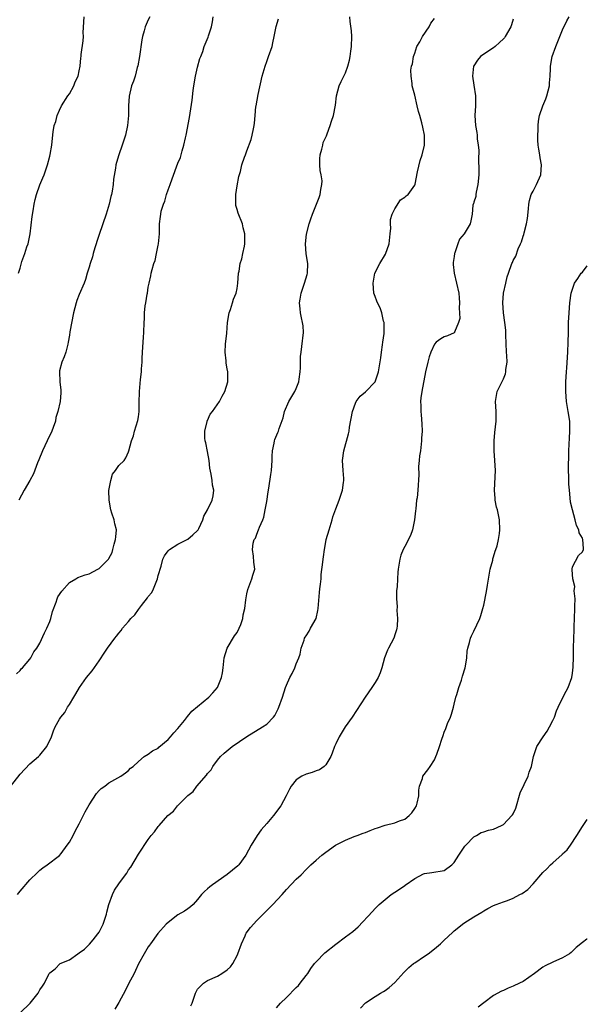
# Model space of a CAD drawing. Units: inches. Extents: x 2613000 to 2616000, y 1482000 to 1485000.
# Drawn here: x 2615885 to 2616000, y 1482199 to 1482398 of the extents above; entities that cross this region are included whole.
import ezdxf

# ---------------------------------------------------------------- set-up
doc = ezdxf.new("R2010")
doc.units = ezdxf.units.IN
doc.header["$MEASUREMENT"] = 0
doc.layers.add('LD26131482_10ft', color=111, linetype='Continuous')

msp = doc.modelspace()

# ---------------------------------------------------------------- linework, layer by layer
at = {"layer": 'LD26131482_10ft'}
for points, elevation in [([(2615883.09, 1482242.91), (2615885, 1482245.4), (2615887, 1482247.5), (2615888.74, 1482249), (2615889, 1482249.28), (2615890.41, 1482251), (2615891.39, 1482253), (2615891.79, 1482254.21), (2615892.14, 1482255), (2615893, 1482256.6), (2615893.24, 1482257), (2615894.09, 1482257.91), (2615894.62, 1482259), (2615895, 1482259.57), (2615895.87, 1482261), (2615896.3, 1482261.7), (2615897.03, 1482263), (2615898.49, 1482265), (2615899.61, 1482266.39), (2615901, 1482268.41), (2615902.15, 1482270.15), (2615902.73, 1482271), (2615904.19, 1482273), (2615904.58, 1482273.42), (2615905, 1482273.98), (2615905.48, 1482274.52), (2615905.78, 1482275), (2615907, 1482276.41), (2615907.48, 1482277), (2615908.26, 1482277.74), (2615909, 1482278.8), (2615909.63, 1482279.63), (2615910.84, 1482281.16), (2615911, 1482281.43), (2615911.73, 1482282.27), (2615912.06, 1482283), (2615912.71, 1482284.71), (2615912.85, 1482285), (2615913, 1482285.72), (2615913.59, 1482287.59), (2615913.97, 1482289), (2615914.3, 1482289.7), (2615915, 1482290.72), (2615915.27, 1482291), (2615917, 1482292.04), (2615919, 1482293.07), (2615920.03, 1482293.97), (2615921, 1482294.85), (2615921.11, 1482295), (2615921.23, 1482295.23), (2615922.07, 1482297), (2615922.25, 1482297.75), (2615922.97, 1482299), (2615923.97, 1482301), (2615924.14, 1482301.86), (2615924.25, 1482303), (2615924, 1482304), (2615923.92, 1482305), (2615923.76, 1482306.24), (2615923.45, 1482307.45), (2615923.31, 1482309), (2615923, 1482310.83), (2615922.63, 1482312.63), (2615922.54, 1482313), (2615922.47, 1482313.53), (2615922.43, 1482315), (2615922.91, 1482316.91), (2615922.94, 1482317.06), (2615923, 1482317.16), (2615923.56, 1482318.44), (2615924.01, 1482319), (2615925.42, 1482321), (2615925.95, 1482322.05), (2615926.48, 1482323), (2615927.12, 1482325), (2615927.15, 1482327), (2615927, 1482327.6), (2615926.75, 1482328.75), (2615926.76, 1482329.24), (2615926.56, 1482331), (2615926.65, 1482332.65), (2615926.89, 1482334.89), (2615927.07, 1482337), (2615927.41, 1482339), (2615927.65, 1482339.65), (2615928.08, 1482341), (2615928.27, 1482341.73), (2615928.83, 1482343), (2615929, 1482343.89), (2615929.16, 1482345), (2615929.31, 1482347), (2615929.4, 1482347.4), (2615929.65, 1482349), (2615929.95, 1482349.95), (2615930.16, 1482351), (2615930.5, 1482352.5), (2615930.58, 1482353), (2615930.56, 1482355), (2615930.24, 1482356.24), (2615930.07, 1482357), (2615929.19, 1482359.19), (2615929, 1482359.94), (2615928.76, 1482360.76), (2615928.75, 1482361), (2615928.77, 1482361.23), (2615928.75, 1482363), (2615929, 1482364.74), (2615929.35, 1482366.65), (2615929.68, 1482367.68), (2615929.98, 1482369), (2615930.53, 1482370.53), (2615930.68, 1482371), (2615931, 1482371.83), (2615931.84, 1482374.16), (2615932.06, 1482375), (2615932.3, 1482376.3), (2615932.46, 1482377), (2615932.53, 1482377.47), (2615932.63, 1482379), (2615932.81, 1482380.81), (2615932.84, 1482381), (2615933.29, 1482383.29), (2615934.11, 1482387), (2615934.66, 1482389), (2615935, 1482389.99), (2615935.39, 1482391), (2615936.08, 1482393), (2615936.26, 1482393.74), (2615936.54, 1482395), (2615936.95, 1482397.05), (2615937.39, 1482398.61)], 8870), ([(2615884.26, 1482265.74), (2615885, 1482266.42), (2615885.24, 1482266.76), (2615885.5, 1482267), (2615887, 1482268.75), (2615887.17, 1482269), (2615887.78, 1482270.22), (2615888.37, 1482271), (2615889, 1482271.97), (2615889.94, 1482274.06), (2615890.43, 1482275), (2615891, 1482276.4), (2615891.22, 1482277), (2615891.58, 1482278.42), (2615892.33, 1482280.33), (2615892.51, 1482281), (2615892.65, 1482281.35), (2615893.45, 1482282.55), (2615895, 1482284.26), (2615896.28, 1482285), (2615896.72, 1482285.28), (2615898.17, 1482285.83), (2615899, 1482286.06), (2615900.76, 1482287), (2615901, 1482287.16), (2615902.91, 1482289), (2615903, 1482289.15), (2615903.65, 1482290.35), (2615903.82, 1482291), (2615904.06, 1482292.06), (2615904.35, 1482293), (2615904.42, 1482293.58), (2615904.52, 1482295), (2615904.2, 1482296.2), (2615904.06, 1482297), (2615903.63, 1482298.37), (2615903.4, 1482299), (2615903.03, 1482301), (2615903.02, 1482302.98), (2615903.37, 1482305), (2615903.74, 1482306.26), (2615904.37, 1482307), (2615905, 1482308.04), (2615906.11, 1482309), (2615906.46, 1482309.54), (2615907, 1482310.77), (2615907.08, 1482311), (2615907.59, 1482313), (2615907.98, 1482314.02), (2615908.23, 1482315), (2615908.88, 1482317.12), (2615909, 1482317.91), (2615909.12, 1482319), (2615909.15, 1482321), (2615909.21, 1482322.79), (2615909.21, 1482323), (2615909.43, 1482325.43), (2615909.63, 1482327), (2615909.63, 1482327.63), (2615909.75, 1482329), (2615909.74, 1482329.74), (2615909.8, 1482331), (2615909.93, 1482333), (2615910.05, 1482334.05), (2615910.1, 1482335), (2615910.15, 1482337), (2615910.24, 1482337.76), (2615910.25, 1482339), (2615910.37, 1482340.37), (2615910.5, 1482341), (2615910.76, 1482342.76), (2615910.81, 1482343), (2615911, 1482344.18), (2615911.18, 1482345), (2615911.51, 1482346.5), (2615911.6, 1482347), (2615911.8, 1482347.8), (2615912.13, 1482349), (2615912.37, 1482349.63), (2615912.69, 1482351), (2615913, 1482352.73), (2615913.06, 1482353), (2615913.24, 1482355), (2615913.29, 1482357), (2615913.5, 1482358.5), (2615913.52, 1482359), (2615913.63, 1482359.63), (2615914.05, 1482361), (2615914.36, 1482361.64), (2615914.71, 1482363), (2615915, 1482363.9), (2615915.44, 1482365), (2615915.85, 1482366.15), (2615917, 1482369.31), (2615917.52, 1482370.48), (2615917.66, 1482371), (2615917.85, 1482371.85), (2615918.22, 1482373), (2615918.51, 1482374.5), (2615918.64, 1482375), (2615919.37, 1482378.63), (2615919.86, 1482382.14), (2615920.08, 1482384.08), (2615920.22, 1482385), (2615920.58, 1482387), (2615921, 1482388.84), (2615921.47, 1482390.54), (2615921.65, 1482391), (2615922.02, 1482392.02), (2615922.31, 1482393), (2615922.51, 1482393.49), (2615923.11, 1482394.89), (2615923.19, 1482395.19), (2615923.78, 1482397), (2615924.02, 1482397.98), (2615924.18, 1482399)], 8880), ([(2615884.5, 1482221), (2615885, 1482221.65), (2615887, 1482223.97), (2615888.54, 1482225.46), (2615889, 1482225.97), (2615889.61, 1482226.39), (2615890.47, 1482227), (2615893, 1482228.9), (2615893.34, 1482229.34), (2615894.57, 1482231), (2615895, 1482231.63), (2615895.74, 1482233), (2615896.15, 1482233.85), (2615897, 1482235.33), (2615898.22, 1482237.78), (2615899, 1482239.18), (2615900.5, 1482241.5), (2615901, 1482242.09), (2615901.47, 1482242.53), (2615902.17, 1482243), (2615903, 1482243.64), (2615905.43, 1482245), (2615906.35, 1482245.65), (2615907, 1482246.16), (2615907.4, 1482246.6), (2615907.93, 1482247), (2615909, 1482247.99), (2615910.18, 1482249), (2615911, 1482249.45), (2615911.85, 1482250.15), (2615913, 1482250.72), (2615913.13, 1482250.87), (2615915, 1482252.43), (2615915.5, 1482253), (2615916.18, 1482253.82), (2615917, 1482254.65), (2615918.31, 1482256.31), (2615918.91, 1482257.09), (2615919.82, 1482258.18), (2615923.27, 1482261), (2615924.09, 1482261.91), (2615925, 1482263), (2615925.86, 1482265), (2615926.01, 1482265.99), (2615926.2, 1482267), (2615926.38, 1482269), (2615927.01, 1482271), (2615928.5, 1482273.5), (2615929, 1482274.12), (2615929.45, 1482275), (2615929.74, 1482275.74), (2615930.16, 1482277), (2615930.25, 1482277.75), (2615930.55, 1482279), (2615930.79, 1482280.79), (2615930.81, 1482281.19), (2615931, 1482282.02), (2615931.15, 1482282.85), (2615931.4, 1482283.4), (2615932, 1482285), (2615932.2, 1482285.8), (2615932.62, 1482287), (2615932.39, 1482288.39), (2615932.35, 1482289.65), (2615932.09, 1482291), (2615932.26, 1482292.26), (2615932.48, 1482293), (2615932.7, 1482293.3), (2615933, 1482294.12), (2615933.36, 1482295), (2615933.53, 1482295.53), (2615934.21, 1482297), (2615934.44, 1482297.56), (2615934.72, 1482299), (2615935, 1482300.75), (2615935.33, 1482302.67), (2615935.42, 1482303.42), (2615935.82, 1482306.18), (2615935.94, 1482307), (2615936.04, 1482308.04), (2615936.11, 1482309), (2615936.08, 1482309.92), (2615936.2, 1482311), (2615936.54, 1482312.54), (2615936.57, 1482313), (2615936.68, 1482313.32), (2615937.27, 1482314.73), (2615937.37, 1482315), (2615937.5, 1482315.5), (2615938.31, 1482317.69), (2615938.61, 1482319), (2615939.49, 1482321), (2615940.71, 1482323), (2615941, 1482323.65), (2615941.49, 1482325), (2615941.56, 1482325.56), (2615941.78, 1482327), (2615941.83, 1482327.83), (2615941.87, 1482330.13), (2615941.96, 1482331), (2615942.14, 1482332.14), (2615942.45, 1482335), (2615942.36, 1482336.36), (2615942.28, 1482337), (2615942.03, 1482337.97), (2615941.85, 1482339), (2615941.78, 1482339.78), (2615941.66, 1482341), (2615941.77, 1482341.77), (2615941.99, 1482343), (2615942.67, 1482345), (2615943.21, 1482346.79), (2615943.26, 1482347), (2615943.32, 1482349), (2615943.02, 1482350.98), (2615942.87, 1482353), (2615943.05, 1482354.95), (2615943.6, 1482357), (2615943.92, 1482358.08), (2615944.31, 1482359), (2615945.1, 1482361), (2615945.63, 1482362.37), (2615945.86, 1482363), (2615945.99, 1482363.99), (2615946.21, 1482365), (2615946.22, 1482365.78), (2615946.04, 1482367), (2615945.87, 1482367.87), (2615945.77, 1482369), (2615945.78, 1482370.22), (2615945.82, 1482371), (2615946.2, 1482372.2), (2615946.36, 1482373), (2615946.48, 1482373.52), (2615947, 1482374.62), (2615947.1, 1482374.9), (2615947.27, 1482375.27), (2615947.87, 1482377), (2615948.12, 1482377.88), (2615948.52, 1482379), (2615948.92, 1482381.08), (2615949.14, 1482383), (2615949.67, 1482385), (2615950.1, 1482385.9), (2615951, 1482387.64), (2615951.47, 1482389), (2615951.79, 1482390.21), (2615951.94, 1482391), (2615952.07, 1482392.07), (2615952.22, 1482393), (2615952.27, 1482395), (2615952.2, 1482396.2), (2615951.94, 1482398.06), (2615951.86, 1482399)], 8860), ([(2615884.67, 1482347), (2615885, 1482348.04), (2615885.37, 1482349.37), (2615885.96, 1482351), (2615886.39, 1482352.39), (2615886.62, 1482353), (2615886.71, 1482353.29), (2615887.03, 1482355), (2615887.46, 1482358.54), (2615887.68, 1482359.68), (2615887.88, 1482361), (2615888.06, 1482361.94), (2615888.35, 1482363), (2615889, 1482364.97), (2615889.61, 1482366.39), (2615889.86, 1482367), (2615890.55, 1482369), (2615891, 1482370.78), (2615891.1, 1482371.1), (2615891.45, 1482373), (2615891.56, 1482374.44), (2615891.71, 1482375.71), (2615891.9, 1482377), (2615892.23, 1482377.77), (2615892.51, 1482379), (2615893, 1482380.12), (2615893.41, 1482381), (2615894.69, 1482383), (2615895, 1482383.42), (2615895.87, 1482385), (2615896.19, 1482385.81), (2615896.75, 1482387), (2615897, 1482388.08), (2615897.16, 1482389), (2615897.31, 1482390.69), (2615897.37, 1482391), (2615897.41, 1482391.41), (2615897.82, 1482394.18), (2615897.83, 1482395), (2615897.82, 1482395.82), (2615897.98, 1482399)], 8900), ([(2615911.32, 1482399), (2615911, 1482398.43), (2615910.39, 1482397), (2615910.17, 1482396.17), (2615909.8, 1482395), (2615909.67, 1482394.33), (2615909.21, 1482391), (2615908.89, 1482389.11), (2615908.75, 1482388.75), (2615908.3, 1482387), (2615908, 1482386), (2615907.6, 1482385), (2615907.1, 1482382.9), (2615907.01, 1482381), (2615906.98, 1482379), (2615906.81, 1482377), (2615906.39, 1482375), (2615906.03, 1482373.97), (2615905.72, 1482373), (2615905.01, 1482371), (2615904.55, 1482369.45), (2615904.43, 1482369), (2615904.33, 1482368.33), (2615903.91, 1482366.09), (2615903.84, 1482365), (2615903.68, 1482363.68), (2615903.54, 1482363), (2615903.43, 1482362.57), (2615903.08, 1482361), (2615902.44, 1482359), (2615901, 1482354.88), (2615900.55, 1482353.45), (2615900.44, 1482353), (2615900.17, 1482352.17), (2615899.83, 1482351), (2615899.68, 1482350.32), (2615899.19, 1482349), (2615899, 1482348.27), (2615898.62, 1482347), (2615898.27, 1482345.73), (2615897.99, 1482345), (2615897, 1482342.69), (2615896.52, 1482341.48), (2615896.34, 1482341), (2615895.84, 1482339), (2615895.1, 1482335.1), (2615895, 1482334.42), (2615894.76, 1482333), (2615894.66, 1482332.66), (2615894.27, 1482331), (2615893.93, 1482330.07), (2615893.47, 1482329), (2615893, 1482327.19), (2615892.96, 1482327), (2615893.07, 1482325), (2615893.28, 1482323.28), (2615893.29, 1482323), (2615893.26, 1482322.74), (2615893.13, 1482321), (2615892.66, 1482319), (2615892.27, 1482317.73), (2615892.15, 1482317), (2615891.73, 1482315.73), (2615891.46, 1482315), (2615891, 1482314.07), (2615890.62, 1482313.38), (2615890.48, 1482313), (2615890.03, 1482312.03), (2615889.52, 1482311), (2615888.82, 1482309.18), (2615888.55, 1482308.55), (2615887.69, 1482306.31), (2615886.97, 1482305), (2615885.83, 1482303), (2615884.73, 1482301)], 8890), ([(2615885.04, 1482197), (2615887.02, 1482199), (2615888.67, 1482201), (2615889, 1482201.68), (2615889.57, 1482202.43), (2615889.93, 1482203), (2615890.82, 1482204.82), (2615890.91, 1482205), (2615891, 1482205.12), (2615892.08, 1482205.92), (2615893.15, 1482207), (2615895, 1482207.78), (2615896.71, 1482209), (2615897, 1482209.15), (2615898.08, 1482209.92), (2615899.1, 1482210.9), (2615899.82, 1482211.82), (2615900.78, 1482213), (2615901, 1482213.37), (2615901.84, 1482215), (2615902.52, 1482217), (2615902.6, 1482217.4), (2615903, 1482219.01), (2615903.72, 1482221), (2615904.14, 1482221.86), (2615905, 1482223.17), (2615906.38, 1482225), (2615906.64, 1482225.36), (2615907, 1482226.03), (2615907.45, 1482226.55), (2615909, 1482229.17), (2615911, 1482232.18), (2615911.57, 1482233), (2615912.26, 1482233.74), (2615913, 1482234.78), (2615913.18, 1482235), (2615914.98, 1482237), (2615916.1, 1482237.9), (2615916.94, 1482239), (2615918.92, 1482241), (2615919, 1482241.08), (2615920.08, 1482241.92), (2615920.85, 1482243), (2615922.8, 1482245.2), (2615923, 1482245.52), (2615923.71, 1482246.29), (2615924.09, 1482247), (2615925, 1482248.23), (2615925.63, 1482249), (2615926.35, 1482249.65), (2615927.99, 1482251), (2615930.97, 1482253.03), (2615934.18, 1482255), (2615935, 1482255.58), (2615936.39, 1482257), (2615936.66, 1482257.34), (2615937.34, 1482258.66), (2615937.49, 1482259), (2615938.21, 1482261), (2615938.83, 1482263), (2615939, 1482263.46), (2615939.7, 1482265), (2615940.14, 1482265.86), (2615940.7, 1482267), (2615941, 1482267.81), (2615941.53, 1482269), (2615941.76, 1482269.76), (2615942.02, 1482271), (2615942.58, 1482272.58), (2615942.69, 1482273), (2615942.81, 1482273.19), (2615943, 1482273.44), (2615943.6, 1482274.4), (2615943.9, 1482275), (2615945, 1482277), (2615945.4, 1482278.6), (2615945.45, 1482279), (2615945.73, 1482282.28), (2615945.8, 1482283), (2615945.92, 1482283.92), (2615946.02, 1482285), (2615946.07, 1482285.93), (2615946.38, 1482288.38), (2615946.42, 1482289), (2615946.49, 1482289.51), (2615946.7, 1482291), (2615947, 1482292.56), (2615947.09, 1482293), (2615947.64, 1482295), (2615948.26, 1482297), (2615948.42, 1482297.58), (2615949, 1482299.25), (2615949.67, 1482301), (2615950.36, 1482303), (2615950.55, 1482304.55), (2615950.63, 1482305), (2615950.62, 1482305.38), (2615950.5, 1482307), (2615950.38, 1482309), (2615950.63, 1482311), (2615951.57, 1482314.43), (2615951.69, 1482315), (2615951.8, 1482315.8), (2615952.37, 1482319), (2615953, 1482320.64), (2615953.16, 1482321), (2615953.92, 1482322.08), (2615955, 1482322.96), (2615957, 1482324.99), (2615957.66, 1482327), (2615958.15, 1482329.85), (2615958.28, 1482331), (2615958.48, 1482332.48), (2615958.57, 1482333), (2615958.79, 1482334.79), (2615958.81, 1482335), (2615958.81, 1482336.81), (2615958.79, 1482337), (2615958.69, 1482337.31), (2615958.33, 1482339), (2615957.98, 1482339.98), (2615957.48, 1482341), (2615957.36, 1482341.36), (2615957, 1482342.28), (2615956.75, 1482343), (2615956.56, 1482345), (2615956.62, 1482345.38), (2615956.94, 1482347), (2615957.94, 1482349), (2615959.09, 1482350.91), (2615959.82, 1482353), (2615960.06, 1482355), (2615960.15, 1482356.15), (2615960.11, 1482357), (2615960.1, 1482357.9), (2615960.43, 1482359), (2615961, 1482360.07), (2615962.12, 1482361.88), (2615963, 1482362.43), (2615963.28, 1482362.72), (2615963.66, 1482363), (2615965, 1482364.86), (2615965.07, 1482365), (2615965.07, 1482365.07), (2615965.6, 1482367.6), (2615966.13, 1482369.87), (2615966.55, 1482371), (2615967.01, 1482373), (2615967, 1482375.05), (2615966.66, 1482376.66), (2615966.45, 1482377.55), (2615966.04, 1482379), (2615965.79, 1482379.79), (2615965.52, 1482381), (2615965, 1482383.15), (2615964.52, 1482385), (2615964.47, 1482385.53), (2615964.26, 1482387), (2615964.23, 1482388.23), (2615964.35, 1482389), (2615964.54, 1482389.46), (2615964.73, 1482391), (2615965, 1482391.67), (2615965.45, 1482393), (2615966.03, 1482393.97), (2615966.57, 1482395), (2615967.94, 1482397), (2615968.3, 1482397.7), (2615969, 1482398.69)], 8850), ([(2615985, 1482398.52), (2615984.6, 1482397.4), (2615984.47, 1482397), (2615983.38, 1482395), (2615983.22, 1482394.78), (2615983, 1482394.53), (2615982.21, 1482393.79), (2615981.33, 1482393), (2615981, 1482392.73), (2615979, 1482391.46), (2615978.37, 1482391), (2615977.74, 1482390.26), (2615977, 1482389.11), (2615976.95, 1482389), (2615976.74, 1482387), (2615977, 1482385.19), (2615977.36, 1482383), (2615977.35, 1482382.65), (2615977.33, 1482381), (2615977.2, 1482379), (2615977.33, 1482377), (2615977.58, 1482375.58), (2615977.66, 1482375), (2615977.7, 1482374.3), (2615977.89, 1482373), (2615977.98, 1482371.98), (2615977.96, 1482370.04), (2615978.03, 1482368.03), (2615978.01, 1482367), (2615977.84, 1482365), (2615977.45, 1482363.45), (2615977.4, 1482363), (2615977.39, 1482362.61), (2615977, 1482361.45), (2615976.92, 1482361.08), (2615976.87, 1482361), (2615976.82, 1482360.82), (2615976.67, 1482359), (2615976.39, 1482357.61), (2615976.25, 1482357), (2615975.04, 1482355), (2615974.1, 1482353.9), (2615973.75, 1482353), (2615973.14, 1482351.14), (2615973.08, 1482351), (2615973, 1482350.42), (2615972.78, 1482349.22), (2615972.78, 1482349), (2615972.81, 1482348.81), (2615972.98, 1482347), (2615973.5, 1482345), (2615973.95, 1482343), (2615974.01, 1482342.01), (2615974.12, 1482341), (2615974.03, 1482340.03), (2615974.15, 1482337.85), (2615973.92, 1482337), (2615973.08, 1482335.08), (2615973.07, 1482335), (2615973, 1482334.93), (2615971.66, 1482334.34), (2615971, 1482334.1), (2615970.31, 1482333.69), (2615969.36, 1482333), (2615969, 1482332.63), (2615968.26, 1482331), (2615967.93, 1482330.07), (2615967.66, 1482329), (2615967.18, 1482327), (2615966.42, 1482323), (2615966.25, 1482321.75), (2615966.18, 1482321), (2615966.22, 1482320.22), (2615966.22, 1482319), (2615966.31, 1482318.31), (2615966.46, 1482316.46), (2615966.5, 1482315), (2615966.41, 1482313.59), (2615966.39, 1482313), (2615966.16, 1482311), (2615966.01, 1482310.01), (2615965.94, 1482309), (2615965.81, 1482307.81), (2615965.86, 1482306.14), (2615965.62, 1482303), (2615965.49, 1482301.49), (2615965.39, 1482301), (2615965.24, 1482299.24), (2615965.17, 1482298.83), (2615964.99, 1482297), (2615964.57, 1482295), (2615964.15, 1482293.85), (2615963, 1482291.59), (2615962.67, 1482291), (2615962.2, 1482289.8), (2615961.96, 1482289), (2615961.81, 1482287.81), (2615961.68, 1482287), (2615961.62, 1482286.38), (2615961.52, 1482285), (2615961.43, 1482283.43), (2615961.33, 1482282.67), (2615961.32, 1482281), (2615961.42, 1482279.42), (2615961.38, 1482278.62), (2615961.51, 1482277), (2615961.42, 1482275.42), (2615961.38, 1482275), (2615961.31, 1482274.69), (2615961, 1482273.66), (2615960.83, 1482273.17), (2615960.75, 1482273), (2615959.67, 1482271), (2615959.47, 1482270.53), (2615958.86, 1482269), (2615958.33, 1482267), (2615958.01, 1482265.99), (2615957.58, 1482265), (2615957, 1482264.01), (2615956.32, 1482263), (2615954.96, 1482261.04), (2615952.34, 1482257), (2615950.94, 1482255), (2615949.68, 1482253), (2615949, 1482251.58), (2615948.75, 1482251), (2615948.3, 1482249.7), (2615947.97, 1482249), (2615947, 1482247.32), (2615946.66, 1482247), (2615945.72, 1482246.28), (2615945, 1482246.11), (2615944.22, 1482245.78), (2615943, 1482245.44), (2615942.14, 1482245), (2615941, 1482244.24), (2615939.98, 1482243), (2615939.6, 1482242.4), (2615938.93, 1482241), (2615937.89, 1482239), (2615936.4, 1482237), (2615935, 1482235.42), (2615933.89, 1482234.11), (2615933.05, 1482233), (2615931.84, 1482231), (2615930.76, 1482229), (2615929.32, 1482227), (2615929.17, 1482226.83), (2615928.08, 1482225.92), (2615927, 1482225.08), (2615924.02, 1482223), (2615923.45, 1482222.55), (2615923, 1482222.14), (2615922.36, 1482221.64), (2615921.81, 1482221), (2615921, 1482219.99), (2615920.06, 1482219), (2615919.52, 1482218.48), (2615919, 1482218.13), (2615918.34, 1482217.66), (2615917, 1482216.87), (2615915, 1482215.35), (2615914.6, 1482215), (2615912.93, 1482213.07), (2615911.43, 1482211), (2615911.27, 1482210.73), (2615911, 1482210.36), (2615910.14, 1482209), (2615909, 1482206.96), (2615908.38, 1482205.62), (2615908.11, 1482205), (2615907, 1482202.89), (2615906.4, 1482201.6), (2615905, 1482199.09), (2615904.22, 1482197.78)], 8840), ([(2615919.6, 1482198.4), (2615919.9, 1482199), (2615920.59, 1482201), (2615920.72, 1482201.28), (2615921, 1482201.79), (2615921.57, 1482202.43), (2615922.19, 1482203), (2615923, 1482203.55), (2615925, 1482204.47), (2615925.88, 1482205), (2615927, 1482205.72), (2615927.65, 1482206.35), (2615928.1, 1482207), (2615929, 1482208.61), (2615929.16, 1482209), (2615929.87, 1482211), (2615930.65, 1482212.65), (2615930.79, 1482213), (2615930.86, 1482213.14), (2615931.71, 1482214.29), (2615933, 1482215.7), (2615936.24, 1482219), (2615938.13, 1482221), (2615939, 1482222), (2615941, 1482224.1), (2615941.98, 1482225), (2615943, 1482226.05), (2615943.96, 1482227), (2615945, 1482227.98), (2615946.16, 1482229), (2615947, 1482229.62), (2615948.98, 1482231), (2615951, 1482232.06), (2615952.75, 1482232.75), (2615953.33, 1482233), (2615954.55, 1482233.45), (2615955, 1482233.58), (2615955.99, 1482234.01), (2615957, 1482234.37), (2615957.45, 1482234.55), (2615959, 1482235.04), (2615961, 1482235.53), (2615961.93, 1482235.93), (2615963, 1482236.31), (2615963.9, 1482237), (2615964.41, 1482237.59), (2615965, 1482238.46), (2615965.34, 1482239), (2615965.51, 1482239.51), (2615965.84, 1482241), (2615965.82, 1482242.18), (2615966, 1482243), (2615966.56, 1482244.56), (2615966.67, 1482245), (2615967.7, 1482246.3), (2615968.12, 1482247), (2615969, 1482248.33), (2615969.32, 1482249), (2615969.47, 1482249.47), (2615970.06, 1482251), (2615970.51, 1482252.51), (2615970.75, 1482253.25), (2615971, 1482253.93), (2615971.33, 1482254.67), (2615971.68, 1482255.68), (2615972.25, 1482257), (2615972.45, 1482257.55), (2615972.86, 1482259), (2615973, 1482259.59), (2615973.37, 1482261), (2615973.54, 1482261.54), (2615973.94, 1482263), (2615974.47, 1482264.47), (2615974.63, 1482265), (2615974.7, 1482265.3), (2615975.25, 1482267), (2615975.3, 1482267.3), (2615975.56, 1482269), (2615975.67, 1482270.33), (2615975.78, 1482271), (2615976.09, 1482272.09), (2615976.32, 1482273), (2615976.52, 1482273.48), (2615977, 1482274.45), (2615978.18, 1482277), (2615978.4, 1482277.6), (2615978.84, 1482279), (2615979, 1482279.69), (2615979.54, 1482282.46), (2615979.75, 1482283.75), (2615980.34, 1482287), (2615980.82, 1482288.82), (2615980.88, 1482289.12), (2615981, 1482289.47), (2615981.34, 1482290.66), (2615981.48, 1482291), (2615981.71, 1482291.71), (2615982.03, 1482293), (2615982.22, 1482294.22), (2615982.28, 1482295), (2615982.17, 1482297), (2615982, 1482298), (2615981.78, 1482299), (2615981.6, 1482299.6), (2615981.35, 1482301), (2615981.3, 1482301.3), (2615981.19, 1482303), (2615981.37, 1482307), (2615981.28, 1482309), (2615981.14, 1482311), (2615981.13, 1482313), (2615981.27, 1482314.73), (2615981.5, 1482317), (2615981.52, 1482319), (2615981.41, 1482321), (2615981.72, 1482323), (2615982.38, 1482324.38), (2615983, 1482325.61), (2615983.4, 1482326.61), (2615983.48, 1482327), (2615983.5, 1482327.5), (2615983.72, 1482329), (2615983.7, 1482330.3), (2615983.65, 1482331), (2615983.48, 1482334.52), (2615983.48, 1482335.48), (2615983.3, 1482337), (2615983.01, 1482338.99), (2615982.88, 1482341), (2615983.04, 1482342.96), (2615983.45, 1482345), (2615983.73, 1482346.27), (2615983.99, 1482347), (2615984.72, 1482349), (2615984.82, 1482349.18), (2615985, 1482349.59), (2615985.51, 1482350.49), (2615985.98, 1482351.98), (2615986.46, 1482353), (2615986.65, 1482353.35), (2615987, 1482354.54), (2615987.14, 1482354.86), (2615987.18, 1482355.18), (2615987.7, 1482357), (2615987.88, 1482358.12), (2615988.06, 1482360.06), (2615988.13, 1482361), (2615988.26, 1482361.74), (2615988.65, 1482363), (2615989, 1482363.69), (2615989.72, 1482365), (2615990.58, 1482367), (2615990.72, 1482369), (2615990.45, 1482370.45), (2615990.37, 1482371), (2615990.15, 1482372.15), (2615990.05, 1482373), (2615989.99, 1482373.99), (2615989.95, 1482375), (2615990.01, 1482376.01), (2615990.03, 1482377), (2615990.12, 1482377.88), (2615990.33, 1482379), (2615990.99, 1482381), (2615991.6, 1482382.4), (2615991.8, 1482383), (2615992.35, 1482385), (2615992.37, 1482385.63), (2615992.5, 1482387), (2615992.53, 1482388.53), (2615992.52, 1482389), (2615992.88, 1482391), (2615993.61, 1482393), (2615994, 1482394), (2615994.4, 1482395), (2615995, 1482396.41), (2615995.82, 1482398.18), (2615996.29, 1482399)], 8830), ([(2615937, 1482198.01), (2615937.83, 1482199), (2615939, 1482200.14), (2615941, 1482202.14), (2615941.42, 1482202.58), (2615941.76, 1482203), (2615943, 1482204.59), (2615943.31, 1482205), (2615943.97, 1482206.03), (2615944.7, 1482207), (2615945, 1482207.36), (2615946.8, 1482209.2), (2615949, 1482210.96), (2615951, 1482212.42), (2615952.47, 1482213.53), (2615953, 1482214), (2615953.55, 1482214.45), (2615956.47, 1482217.53), (2615957, 1482218.16), (2615957.43, 1482218.57), (2615957.83, 1482219), (2615959, 1482220.02), (2615960.24, 1482221), (2615961, 1482221.51), (2615961.92, 1482222.08), (2615963, 1482222.85), (2615963.1, 1482222.9), (2615965, 1482224.24), (2615966.82, 1482225.18), (2615967, 1482225.29), (2615968.51, 1482225.49), (2615971, 1482225.89), (2615972.55, 1482227), (2615973, 1482227.47), (2615973.97, 1482229), (2615975.2, 1482230.8), (2615975.4, 1482231), (2615977, 1482232.73), (2615977.53, 1482233), (2615978.45, 1482233.55), (2615979, 1482233.74), (2615979.97, 1482234.03), (2615981, 1482234.23), (2615982.59, 1482235), (2615983, 1482235.22), (2615984.73, 1482237), (2615984.85, 1482237.15), (2615985, 1482237.4), (2615985.51, 1482238.49), (2615986.39, 1482241.61), (2615987.98, 1482245), (2615988.21, 1482245.79), (2615988.69, 1482247), (2615989.12, 1482249), (2615989.77, 1482251), (2615991.04, 1482253), (2615991.85, 1482254.15), (2615992.33, 1482255), (2615993, 1482256.29), (2615993.33, 1482257), (2615993.77, 1482258.23), (2615994.09, 1482259), (2615995, 1482260.85), (2615995.73, 1482262.27), (2615996.15, 1482263), (2615996.87, 1482265), (2615997, 1482265.9), (2615997.13, 1482267.13), (2615997.19, 1482269.19), (2615997.2, 1482271), (2615997.25, 1482273), (2615997.35, 1482274.65), (2615997.33, 1482275.33), (2615997.4, 1482277), (2615997.45, 1482279), (2615997.49, 1482279.49), (2615997.51, 1482281), (2615997.37, 1482282.63), (2615997.45, 1482283.45), (2615997.06, 1482285), (2615997.08, 1482285.08), (2615997, 1482285.82), (2615996.91, 1482287), (2615997, 1482287.46), (2615998.22, 1482289.78), (2615999, 1482290.51), (2615999.26, 1482291), (2615999.21, 1482291.21), (2615999.1, 1482293), (2615999, 1482293.29), (2615998.35, 1482294.35), (2615998.25, 1482295), (2615997.82, 1482295.82), (2615997.55, 1482297), (2615996.97, 1482299), (2615996.61, 1482300.61), (2615996.55, 1482301.45), (2615996.36, 1482303), (2615996.23, 1482304.23), (2615996.23, 1482305), (2615996.28, 1482305.72), (2615996.2, 1482307), (2615996.17, 1482308.17), (2615996.27, 1482309.73), (2615996.27, 1482311), (2615996.33, 1482312.33), (2615996.42, 1482313.58), (2615996.49, 1482315), (2615996.44, 1482317), (2615996.14, 1482319), (2615995.81, 1482321), (2615995.65, 1482323), (2615995.65, 1482325), (2615995.76, 1482327), (2615995.84, 1482327.84), (2615996.07, 1482331), (2615996.13, 1482333), (2615996.16, 1482335), (2615996.22, 1482337), (2615996.31, 1482339), (2615996.45, 1482341), (2615996.74, 1482343), (2615997, 1482343.8), (2615997.42, 1482345), (2615998.08, 1482345.92), (2615998.77, 1482347), (2615999, 1482347.25), (2616000, 1482348.49)], 8820), ([(2615954.02, 1482197.98), (2615955, 1482199.01), (2615957, 1482200.32), (2615958.09, 1482201), (2615958.68, 1482201.32), (2615959, 1482201.52), (2615959.86, 1482202.14), (2615961, 1482203.16), (2615962.81, 1482205.19), (2615963.83, 1482206.17), (2615964.78, 1482207), (2615965, 1482207.16), (2615967, 1482208.5), (2615967.71, 1482209), (2615969, 1482209.99), (2615970.22, 1482211), (2615971, 1482211.73), (2615972.68, 1482213.32), (2615973, 1482213.61), (2615975, 1482215.17), (2615977, 1482216.45), (2615978.59, 1482217.41), (2615979, 1482217.71), (2615979.86, 1482218.14), (2615981, 1482218.77), (2615981.55, 1482219), (2615983, 1482219.49), (2615983.8, 1482219.8), (2615985, 1482220.24), (2615986.33, 1482221), (2615986.77, 1482221.23), (2615987.95, 1482222.05), (2615989, 1482223.18), (2615991, 1482225.49), (2615991.79, 1482226.21), (2615992.52, 1482227), (2615993, 1482227.45), (2615994.9, 1482229.1), (2615995, 1482229.23), (2615995.93, 1482230.07), (2615996.59, 1482231), (2615997.88, 1482233), (2615999, 1482234.79), (2616000, 1482236.25)], 8810), ([(2616000, 1482211.98), (2615999.93, 1482211.93), (2615999, 1482211.29), (2615997.77, 1482210.23), (2615997, 1482209.48), (2615996.74, 1482209.26), (2615996.39, 1482209), (2615995, 1482208.13), (2615993, 1482207.25), (2615991.46, 1482206.54), (2615991, 1482206.29), (2615989.3, 1482205), (2615987, 1482203.38), (2615986.26, 1482203), (2615985, 1482202.4), (2615983.98, 1482202.02), (2615983, 1482201.55), (2615982.61, 1482201.39), (2615981, 1482200.49), (2615979, 1482199.04), (2615977.86, 1482198.14)], 8800)]:
    msp.add_lwpolyline(points, dxfattribs=dict(at, elevation=elevation))

doc.saveas('drawing.dxf')
